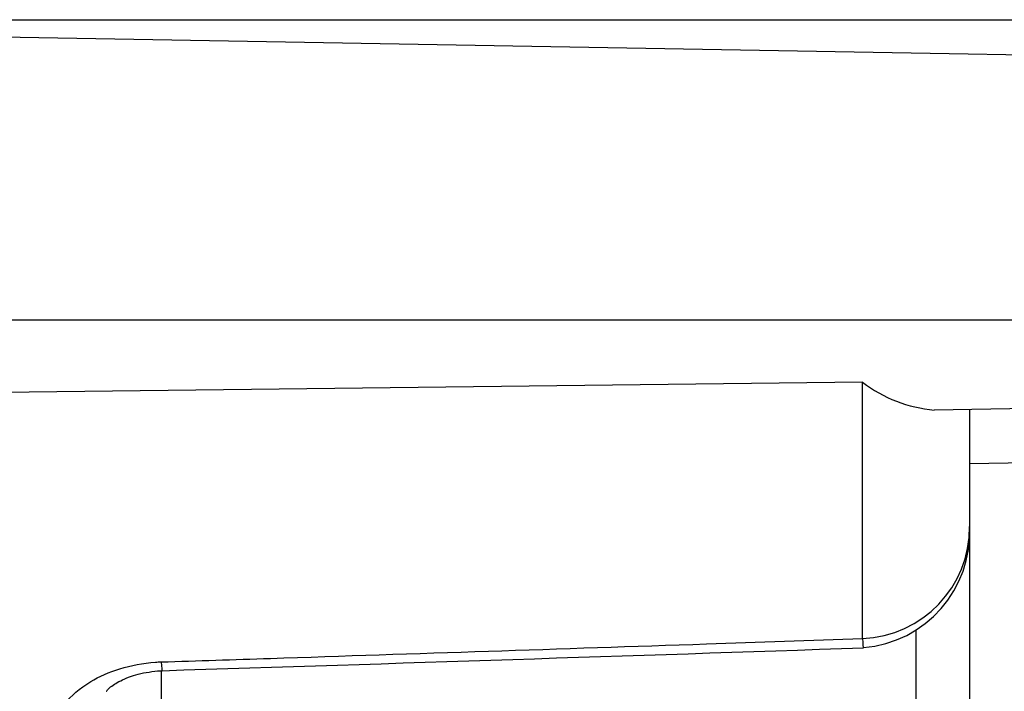
# Model space of a CAD drawing. Units: inches. Extents: x 2.39 to 8.47, y -5.9 to -2.6.
# Drawn here: x 6.7 to 6.9, y -5.72 to -5.58 of the extents above; entities that cross this region are included whole.
import ezdxf

# ---------------------------------------------------------------- set-up
doc = ezdxf.new("R2010")
doc.units = ezdxf.units.IN
doc.header["$MEASUREMENT"] = 0
doc.layers.add('Layer 1', color=7, linetype='Continuous')

# ---------------------------------------------------------------- blocks, each defined once
blk = doc.blocks.new('block 1243')
at = {"layer": 'Layer 1', "color": 7, "lineweight": 25}
blk.add_lwpolyline([(6.45764, -5.5848), (7.10969, -5.5848)], dxfattribs=at)
blk = doc.blocks.new('block 1364')
at = {"layer": 'Layer 1', "color": 7, "lineweight": 25}
blk.add_open_spline([(6.73159, -5.71691), (6.77904, -5.71541), (6.82648, -5.71387), (6.87393, -5.71227)], degree=3, dxfattribs=at)
blk = doc.blocks.new('block 1381')
at = {"layer": 'Layer 1', "color": 7, "lineweight": 25}
blk.add_lwpolyline([(6.87374, -5.65837), (6.67072, -5.66078)], dxfattribs=at)
blk = doc.blocks.new('block 1382')
at = {"layer": 'Layer 1', "color": 7, "lineweight": 25}
blk.add_open_spline([(6.73143, -5.71514), (6.73881, -5.7149), (6.74619, -5.71465), (6.75357, -5.71441), (6.78305, -5.71343), (6.81257, -5.71246), (6.84208, -5.71148), (6.85263, -5.71113), (6.86319, -5.71075), (6.87374, -5.71039)], degree=3, knots=[0, 0, 0, 0, 1, 1, 1, 2, 2, 2, 3, 3, 3, 3], dxfattribs=at)
blk = doc.blocks.new('block 1390')
at = {"layer": 'Layer 1', "color": 7, "lineweight": 25}
blk.add_open_spline([(6.72026, -5.72108), (6.72028, -5.72108), (6.72031, -5.72103), (6.72042, -5.72092), (6.72053, -5.72078), (6.72069, -5.72059), (6.72093, -5.72038), (6.7212, -5.72016), (6.72153, -5.71992), (6.72191, -5.71967), (6.72226, -5.71943), (6.7227, -5.71918), (6.72319, -5.71894), (6.7237, -5.7187), (6.72427, -5.71842), (6.72495, -5.71818), (6.72549, -5.71799), (6.72611, -5.71777), (6.72677, -5.71761), (6.72744, -5.71745), (6.72818, -5.71729), (6.72896, -5.71718), (6.7297, -5.71704), (6.73051, -5.71693), (6.73124, -5.71693), (6.73135, -5.71693), (6.73146, -5.71693), (6.73159, -5.71693)], degree=3, knots=[0, 0, 0, 0, 1, 1, 1, 2, 2, 2, 3, 3, 3, 4, 4, 4, 5, 5, 5, 6, 6, 6, 7, 7, 7, 8, 8, 8, 9, 9, 9, 9], dxfattribs=at)
blk = doc.blocks.new('block 1399')
at = {"layer": 'Layer 1', "color": 7, "lineweight": 25}
blk.add_open_spline([(6.73143, -5.71514), (6.73151, -5.71631), (6.73157, -5.71693), (6.73159, -5.71693)], degree=3, dxfattribs=at)
blk = doc.blocks.new('block 1438')
at = {"layer": 'Layer 1', "color": 7, "lineweight": 25}
blk.add_open_spline([(6.70968, -5.72933), (6.70968, -5.72748), (6.71041, -5.72548), (6.71185, -5.72363), (6.71309, -5.72203), (6.71488, -5.72046), (6.71711, -5.71913), (6.71882, -5.7181), (6.72083, -5.7172), (6.72305, -5.71653), (6.72525, -5.71582), (6.72774, -5.71536), (6.73024, -5.7152), (6.73062, -5.71514), (6.73102, -5.71514), (6.73143, -5.71514)], degree=3, knots=[0, 0, 0, 0, 1, 1, 1, 2, 2, 2, 3, 3, 3, 4, 4, 4, 5, 5, 5, 5], dxfattribs=at)
blk = doc.blocks.new('block 1444')
at = {"layer": 'Layer 1', "color": 7, "lineweight": 25}
blk.add_lwpolyline([(6.73143, -5.71693), (6.73143, -5.74175)], dxfattribs=at)
blk = doc.blocks.new('block 1465')
at = {"layer": 'Layer 1', "color": 7, "lineweight": 25}
blk.add_open_spline([(6.87393, -5.71221), (6.88657, -5.71124), (6.89615, -5.7003), (6.89547, -5.68764)], degree=3, dxfattribs=at)
blk = doc.blocks.new('block 1492')
at = {"layer": 'Layer 1', "color": 7, "lineweight": 25}
blk.add_open_spline([(6.87374, -5.71039), (6.87382, -5.71164), (6.87387, -5.71229), (6.87393, -5.71229)], degree=3, dxfattribs=at)
blk = doc.blocks.new('block 1510')
at = {"layer": 'Layer 1', "color": 7, "lineweight": 25}
blk.add_open_spline([(6.87374, -5.71039), (6.88595, -5.70993), (6.8956, -5.69984), (6.89549, -5.68764)], degree=3, dxfattribs=at)
blk = doc.blocks.new('block 1539')
at = {"layer": 'Layer 1', "color": 7, "lineweight": 25}
blk.add_lwpolyline([(6.87374, -5.71039), (6.87374, -5.65837)], dxfattribs=at)
blk = doc.blocks.new('block 1540')
at = {"layer": 'Layer 1', "color": 7, "lineweight": 25}
blk.add_open_spline([(6.87374, -5.65837), (6.87797, -5.66159), (6.88302, -5.66355), (6.88833, -5.66401)], degree=3, dxfattribs=at)
blk = doc.blocks.new('block 1563')
at = {"layer": 'Layer 1', "color": 7, "lineweight": 25}
blk.add_lwpolyline([(6.89549, -5.68764), (6.89549, -5.72572)], dxfattribs=at)
blk = doc.blocks.new('block 1564')
at = {"layer": 'Layer 1', "color": 7, "lineweight": 25}
blk.add_lwpolyline([(7.11069, -5.66013), (6.88833, -5.66401)], dxfattribs=at)
blk = doc.blocks.new('block 1566')
at = {"layer": 'Layer 1', "color": 7, "lineweight": 25}
blk.add_lwpolyline([(7.11069, -5.6712), (6.89549, -5.67494)], dxfattribs=at)
blk = doc.blocks.new('block 1568')
at = {"layer": 'Layer 1', "color": 7, "lineweight": 25}
blk.add_lwpolyline([(6.88462, -5.72572), (6.88462, -5.70879)], dxfattribs=at)
blk = doc.blocks.new('block 1570')
at = {"layer": 'Layer 1', "color": 7, "lineweight": 25}
blk.add_lwpolyline([(6.89549, -5.66387), (6.89549, -5.68764)], dxfattribs=at)
blk = doc.blocks.new('block 1575')
at = {"layer": 'Layer 1', "color": 7, "lineweight": 25}
blk.add_lwpolyline([(6.68732, -5.58808), (7.11069, -5.59549)], dxfattribs=at)
blk = doc.blocks.new('block 1590')
at = {"layer": 'Layer 1', "color": 7, "lineweight": 25}
blk.add_lwpolyline([(7.11069, -5.64575), (6.67072, -5.64575)], dxfattribs=at)

msp = doc.modelspace()

# ---------------------------------------------------------------- block references
at = {"layer": 'Layer 1'}
for name in ['block 1243', 'block 1575', 'block 1590', 'block 1381', 'block 1539', 'block 1540', 'block 1564', 'block 1570', 'block 1566', 'block 1510', 'block 1465', 'block 1563', 'block 1568', 'block 1382', 'block 1492', 'block 1364', 'block 1438', 'block 1399', 'block 1390', 'block 1444']:
    msp.add_blockref(name, (0, 0), dxfattribs=at)

doc.saveas('drawing.dxf')
